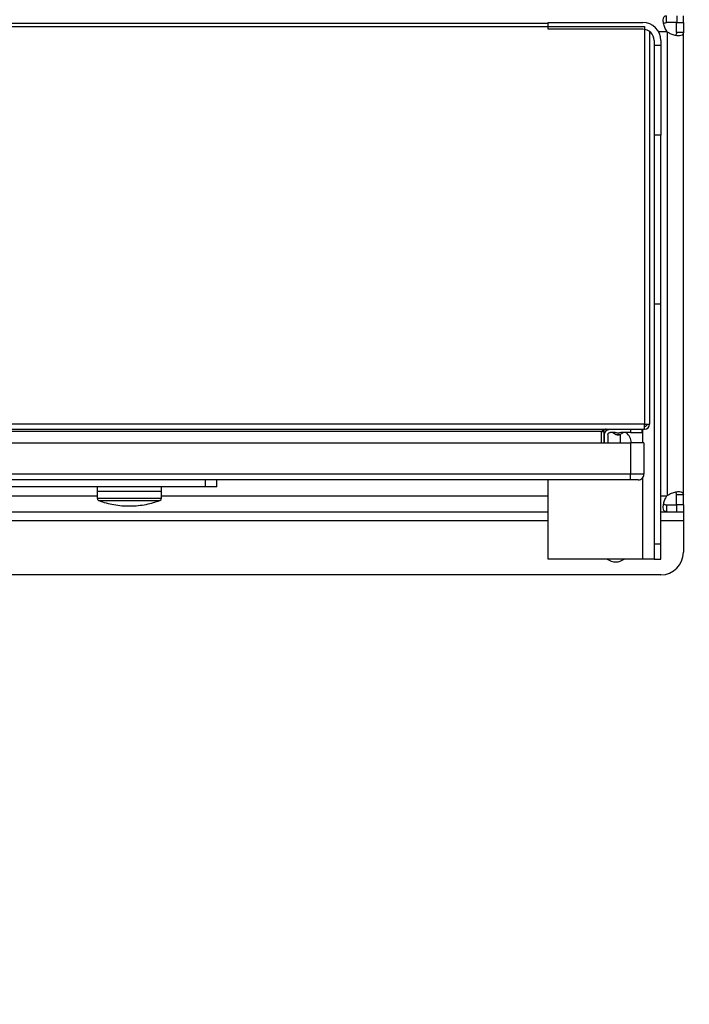
# Model space of a CAD drawing. Units: inches. Extents: x 0.4 to 10.6, y 0.4 to 8.1.
# Drawn here: x 8.6 to 9, y 5.9 to 6.5 of the extents above; entities that cross this region are included whole.
import ezdxf

# ---------------------------------------------------------------- set-up
doc = ezdxf.new("R2010")
doc.units = ezdxf.units.IN
doc.header["$MEASUREMENT"] = 0
doc.styles.add('SLDTEXTSTYLE0', font='TXT', dxfattribs={"width": 0.75})
doc.dimstyles.new('SLDDIMSTYLE2', dxfattribs={"dimtxt": 0.125, "dimasz": 0.13, "dimexe": 0, "dimexo": 0.0625, "dimgap": 0.03125, "dimtad": 0, "dimtih": 1, "dimtoh": 1, "dimdec": 1, "dimlfac": 30, "dimrnd": 1e-09, "dimzin": 12, "dimdsep": 46, "dimtxsty": 'SLDTEXTSTYLE0', "dimsah": 1, "dimcen": 0.09, "dimadec": 0, "dimazin": 3, "dimtfac": 1, "dimtdec": 1, "dimtmove": 0, "dimatfit": 0, "dimfxl": 0, "dimfrac": 2, "dimtolj": 1, "dimtzin": 12, "dimarcsym": 0})

# ---------------------------------------------------------------- blocks, each defined once
blk = doc.blocks.new('_D_13')
at = {"color": 7, "linetype": 'Continuous', "lineweight": 18}
for p, q in [((9.77402, 6.49156), (9.77402, 6.74156)), ((9.06156, 6.49156), (9.89902, 6.49156)), ((9.06156, 6.12936), (9.89902, 6.12936)), ((9.77402, 6.12936), (9.77402, 5.87936))]:
    blk.add_line(p, q, dxfattribs=at)
for points in [[(9.77402, 6.49156), (9.79402, 6.62156), (9.75402, 6.62156)], [(9.77402, 6.12936), (9.75402, 5.99936), (9.79402, 5.99936)]]:
    blk.add_solid(points, dxfattribs=at)
at = {"color": 7, "linetype": 'Continuous', "lineweight": 18, "insert": (9.61239, 6.37238), "char_height": 0.125, "attachment_point": 1, "style": 'SLDTEXTSTYLE0'}
blk.add_mtext('10.9', dxfattribs=at)
blk = doc.blocks.new('_D_14')
at = {"color": 7, "linetype": 'Continuous', "lineweight": 18}
for p, q in [((9.29932, 6.47582), (9.29932, 6.72582)), ((9.03531, 6.47582), (9.42432, 6.47582)), ((9.03531, 6.14511), (9.42432, 6.14511)), ((9.29932, 6.14511), (9.29932, 5.89511))]:
    blk.add_line(p, q, dxfattribs=at)
for points in [[(9.29932, 6.47582), (9.31932, 6.60582), (9.27932, 6.60582)], [(9.29932, 6.14511), (9.27932, 6.01511), (9.31932, 6.01511)]]:
    blk.add_solid(points, dxfattribs=at)
at = {"color": 7, "linetype": 'Continuous', "lineweight": 18, "insert": (9.18387, 6.37238), "char_height": 0.125, "attachment_point": 1, "style": 'SLDTEXTSTYLE0'}
blk.add_mtext('9.9', dxfattribs=at)

msp = doc.modelspace()

# ---------------------------------------------------------------- linework, layer by layer
at = {"color": 7, "linetype": 'Continuous', "lineweight": 25}
for p, q in [((9.01492, 6.45082), (9.01492, 6.45482)), ((9.02084, 6.45482), (9.02084, 6.45082)), ((9.02468, 6.45082), (9.02468, 6.45482)), ((8.22048, 6.44858), (9.00211, 6.44858)), ((8.94594, 6.45036), (8.27665, 6.45036)), ((8.94594, 6.44694), (8.94594, 6.45088)), ((8.94594, 6.45088), (9.00106, 6.45088)), ((9.00211, 6.44858), (9.00211, 6.21701)), ((9.02084, 6.45082), (9.01492, 6.45082)), ((9.02068, 6.44506), (9.02068, 6.45082)), ((9.02068, 6.45082), (9.02468, 6.45082)), ((9.02468, 6.45082), (9.02468, 6.44506)), ((9.00106, 6.44694), (8.94594, 6.44694)), ((9.005, 6.44563), (9.005, 6.21701)), ((9.01543, 6.17567), (9.01543, 6.44526)), ((9.02468, 6.44506), (9.02068, 6.44506)), ((9.02468, 6.17587), (9.02468, 6.44506)), ((9.00762, 6.44038), (9.00762, 6.43776)), ((9.00762, 6.43776), (9.00762, 6.38526)), ((9.00762, 6.43776), (9.01156, 6.43776)), ((9.01156, 6.44038), (9.01156, 6.43776)), ((9.01156, 6.43776), (9.01156, 6.38526)), ((9.01156, 6.38526), (9.00762, 6.38526)), ((9.00762, 6.38526), (9.00762, 6.28684)), ((9.01156, 6.28684), (9.01156, 6.38526)), ((9.01156, 6.28684), (9.00762, 6.28684)), ((9.00762, 6.28684), (9.00762, 6.1473)), ((9.01156, 6.1473), (9.01156, 6.28684)), ((9.00211, 6.21701), (8.22048, 6.21701)), ((8.22048, 6.21413), (9.00211, 6.21413)), ((8.98143, 6.214), (8.97914, 6.214)), ((8.99384, 6.21413), (8.99384, 6.21216)), ((9.00041, 6.21413), (9.00041, 6.21216)), ((9.00211, 6.21413), (9.00211, 6.21701)), ((9.00211, 6.21701), (9.005, 6.21701)), ((8.97678, 6.21281), (8.24581, 6.21281)), ((8.97678, 6.21281), (8.97836, 6.21281)), ((8.97678, 6.21281), (8.97678, 6.20625)), ((8.97836, 6.21281), (8.97836, 6.20625)), ((8.97875, 6.20625), (8.97875, 6.21084)), ((8.98072, 6.21084), (8.98072, 6.20625)), ((8.98496, 6.21216), (8.98203, 6.21216)), ((8.98352, 6.21216), (8.9855, 6.21112)), ((8.98663, 6.2119), (8.98496, 6.21216)), ((8.98829, 6.21216), (8.98663, 6.2119)), ((8.98775, 6.21112), (8.98973, 6.21216)), ((8.98794, 6.21122), (8.98794, 6.20625)), ((8.99384, 6.21216), (8.98829, 6.21216)), ((8.99384, 6.21216), (9.00041, 6.21216)), ((8.9968, 6.21215), (8.9968, 6.21216)), ((8.22796, 6.20625), (8.99384, 6.20625)), ((8.99384, 6.20625), (8.99384, 6.18788)), ((9.00172, 6.20625), (8.99384, 6.20625)), ((9.00172, 6.20625), (9.00172, 6.18788)), ((8.99384, 6.18788), (8.22796, 6.18788)), ((8.99384, 6.1846), (8.22796, 6.1846)), ((8.74647, 6.18066), (8.74647, 6.1846)), ((8.75303, 6.18066), (8.75303, 6.1846)), ((8.94594, 6.13855), (8.94594, 6.1846)), ((9.00172, 6.18788), (8.99384, 6.18788)), ((8.99384, 6.1846), (8.99384, 6.18788)), ((8.74647, 6.18066), (8.47613, 6.18066)), ((8.68342, 6.18066), (8.68342, 6.17804)), ((8.7208, 6.17804), (8.7208, 6.18066)), ((8.75303, 6.18066), (8.74647, 6.18066)), ((8.68341, 6.17804), (8.68341, 6.17391)), ((8.68341, 6.17804), (8.72081, 6.17804)), ((8.72081, 6.17391), (8.72081, 6.17804)), ((9.02468, 6.17587), (9.02068, 6.17587)), ((9.02068, 6.17011), (9.02068, 6.17587)), ((9.02468, 6.17011), (9.02468, 6.17587)), ((9.01492, 6.17011), (9.01492, 6.1661)), ((9.01492, 6.17011), (9.02084, 6.17011)), ((9.02468, 6.17011), (9.02068, 6.17011)), ((9.02084, 6.1661), (9.02084, 6.17011)), ((9.02468, 6.17011), (9.02468, 6.1661)), ((8.27665, 6.1661), (8.94594, 6.1661)), ((9.01156, 6.1661), (9.01492, 6.1661)), ((9.01492, 6.1661), (9.02084, 6.1661)), ((9.02084, 6.1661), (9.02468, 6.1661)), ((9.02468, 6.1661), (9.02468, 6.16085)), ((9.02468, 6.16085), (9.02468, 6.14248)), ((9.01156, 6.1473), (9.00762, 6.1473)), ((9.00762, 6.1473), (9.00762, 6.13855)), ((9.01156, 6.13855), (9.01156, 6.1473)), ((9.00106, 6.13855), (8.94594, 6.13855)), ((9.00762, 6.13855), (9.00106, 6.13855)), ((9.00762, 6.13855), (9.01156, 6.13855)), ((9.01156, 6.12936), (8.21104, 6.12936))]:
    msp.add_line(p, q, dxfattribs=at)
at = {"color": 1, "linetype": 'Continuous', "lineweight": 25}
for p, q in [((9.01019, 6.44557), (9.01512, 6.44557)), ((9.00106, 6.20625), (9.00106, 6.21413)), ((9.00106, 6.13855), (9.00106, 6.18591)), ((8.63, 6.17536), (8.68341, 6.17536)), ((8.68341, 6.17391), (8.72081, 6.17391)), ((8.72081, 6.17536), (8.94594, 6.17536)), ((9.01156, 6.17536), (9.01512, 6.17536)), ((8.68426, 6.17268), (8.71996, 6.17268)), ((8.94594, 6.16085), (8.27665, 6.16085)), ((9.02468, 6.16085), (9.01156, 6.16085))]:
    msp.add_line(p, q, dxfattribs=at)
at = {"color": 7, "linetype": 'Continuous', "lineweight": 25}
for centre, radius, start, end in [((9.00106, 6.44038), 0.0105, 0, 90), ((9.00106, 6.44038), 0.00656, 0, 90), ((9.02084, 6.45098), 0.00787, 223.40052, 226.59376), ((9.00211, 6.21701), 0.00289, 270, 0), ((8.98663, 6.21327), 0.00243, 242.43075, 270), ((8.98663, 6.21327), 0.00243, 270, 297.5414), ((8.98597, 6.20547), 0.00853, 5.22556, 51.57152), ((8.99844, 6.18788), 0.00328, 269.99989, 0), ((8.68472, 6.17391), 0.00131, 180, 249.41714), ((8.7195, 6.17391), 0.00131, 290.58286, 360), ((9.02084, 6.16995), 0.00787, 133.40624, 136.59948), ((9.01156, 6.14248), 0.01312, 270, 0), ((8.98531, 6.14511), 0.0082, 233.1301, 270), ((8.98531, 6.14511), 0.0082, 270, 306.8699)]:
    msp.add_arc(centre, radius, start, end, dxfattribs=at)
for points, knots in [([(9.01512, 6.44557), (9.01466, 6.44637), (9.01373, 6.44797), (9.01307, 6.45048), (9.01289, 6.45258), (9.01321, 6.45405), (9.0139, 6.45474), (9.01463, 6.45479), (9.01492, 6.45482)], [0, 0, 0, 0, 0.1807524, 0.3615581, 0.538062, 0.7112426, 0.8848732, 1, 1, 1, 1]), ([(9.01322, 6.45017), (9.01331, 6.45029), (9.01353, 6.45061), (9.01413, 6.45078), (9.01468, 6.45081), (9.01492, 6.45082)], [0, 0, 0, 0, 0.264436, 0.679824, 1, 1, 1, 1]), ([(9.02468, 6.44506), (9.02463, 6.44462), (9.02451, 6.44374), (9.0234, 6.44316), (9.02163, 6.44304), (9.01938, 6.44342), (9.01719, 6.44417), (9.01593, 6.44495), (9.01543, 6.44526)], [0, 0, 0, 0, 0.1806255, 0.361149, 0.5370428, 0.7100557, 0.8840275, 1, 1, 1, 1]), ([(9.02068, 6.44506), (9.02066, 6.44465), (9.02064, 6.44393), (9.02027, 6.44354), (9.0201, 6.44337)], [0, 0, 0, 0, 0.561239, 1, 1, 1, 1]), ([(8.99844, 6.1846), (8.99838, 6.1846), (8.99828, 6.1846), (8.99771, 6.1846), (8.99711, 6.1846), (8.99638, 6.1846), (8.99531, 6.1846), (8.99442, 6.1846), (8.99384, 6.1846)], [0, 0, 0, 0, 0.239443, 0.369672, 0.5, 0.63023, 0.760557, 1, 1, 1, 1]), ([(9.01492, 6.1661), (9.01449, 6.16616), (9.01361, 6.16628), (9.01302, 6.16739), (9.0129, 6.16916), (9.01329, 6.17141), (9.01404, 6.1736), (9.01481, 6.17485), (9.01512, 6.17536)], [0, 0, 0, 0, 0.18063, 0.361156, 0.537049, 0.710065, 0.884032, 1, 1, 1, 1]), ([(9.01543, 6.17567), (9.01623, 6.17613), (9.01783, 6.17706), (9.02035, 6.17772), (9.02244, 6.1779), (9.02391, 6.17758), (9.0246, 6.17689), (9.02466, 6.17616), (9.02468, 6.17587)], [0, 0, 0, 0, 0.180756, 0.361564, 0.538067, 0.71125, 0.884876, 1, 1, 1, 1]), ([(9.02068, 6.17587), (9.02065, 6.17625), (9.02059, 6.17695), (9.02034, 6.17749), (9.02008, 6.17757), (9.02008, 6.17758)], [0, 0, 0, 0, 0.549462, 0.990654, 1, 1, 1, 1]), ([(8.68426, 6.17268), (8.68427, 6.17268), (8.68569, 6.17207), (8.68866, 6.17122), (8.69316, 6.17015), (8.69779, 6.16955), (8.70249, 6.16937), (8.70723, 6.16962), (8.7118, 6.17031), (8.71602, 6.17131), (8.7186, 6.17222), (8.71982, 6.17265)], [0, 0, 0, 0, 0.00065, 0.127154, 0.254535, 0.382843, 0.512161, 0.642607, 0.774349, 0.89365, 1, 1, 1, 1]), ([(9.01324, 6.17073), (9.01332, 6.17062), (9.01354, 6.17031), (9.01413, 6.17014), (9.01468, 6.17012), (9.01492, 6.17011)], [0, 0, 0, 0, 0.252571, 0.67466, 1, 1, 1, 1])]:
    msp.add_open_spline(points, degree=3, knots=knots, dxfattribs=at)
for points in [[(8.97967, 6.21413), (8.97943, 6.21411), (8.97895, 6.21407), (8.97823, 6.21376), (8.97751, 6.21333), (8.97702, 6.21298), (8.97678, 6.21281)], [(8.97836, 6.21281), (8.97838, 6.21298), (8.97842, 6.21333), (8.97872, 6.21376), (8.97915, 6.21407), (8.9795, 6.21411), (8.97967, 6.21413)], [(8.97875, 6.21084), (8.9788, 6.21127), (8.9789, 6.21213), (8.97966, 6.21322), (8.98074, 6.21398), (8.9816, 6.21408), (8.98203, 6.21413)], [(9.00342, 6.21701), (9.0034, 6.21684), (9.00336, 6.2165), (9.00306, 6.21606), (9.00263, 6.21576), (9.00228, 6.21572), (9.00211, 6.2157)], [(8.98072, 6.21084), (8.98074, 6.21102), (8.98078, 6.21136), (8.98108, 6.21179), (8.98152, 6.2121), (8.98186, 6.21214), (8.98203, 6.21216)]]:
    msp.add_open_spline(points, degree=3, dxfattribs=at)
at = {"color": 1, "linetype": 'Continuous', "lineweight": 25}
for points in [[(8.9855, 6.21112), (8.98552, 6.21112), (8.98555, 6.21112), (8.98581, 6.21112), (8.98618, 6.21112), (8.98648, 6.21112), (8.98663, 6.21112)], [(8.98663, 6.21112), (8.98677, 6.21112), (8.98707, 6.21112), (8.98744, 6.21112), (8.9877, 6.21112), (8.98773, 6.21112), (8.98775, 6.21112)]]:
    msp.add_open_spline(points, degree=3, dxfattribs=at)
for points, knots in [([(8.98663, 6.21112), (8.98648, 6.21112), (8.98619, 6.21112), (8.98581, 6.21112), (8.98567, 6.21112), (8.98561, 6.21112)], [0, 0, 0, 0, 0.3430668, 0.6861335, 1, 1, 1, 1]), ([(8.98769, 6.21112), (8.98769, 6.21112), (8.98766, 6.21112), (8.98743, 6.21112), (8.98707, 6.21112), (8.98677, 6.21112), (8.98663, 6.21112)], [0, 0, 0, 0, 0.105748, 0.403832, 0.701916, 1, 1, 1, 1])]:
    msp.add_open_spline(points, degree=3, knots=knots, dxfattribs=at)

# ---------------------------------------------------------------- dimensions: what is measured, and where the dimension line sits
at = {"color": 7, "linetype": 'Continuous', "lineweight": 18}
for base, p1, p2, picture, middle in [((9.77402, 6.49156), (9.01156, 6.12936), (9.01156, 6.49156), '_D_13', (9.77402, 6.31046)), ((9.29932, 6.14511), (8.98531, 6.47582), (8.98531, 6.14511), '_D_14', (9.29932, 6.31046))]:
    dim = msp.add_linear_dim(base=base, p1=p1, p2=p2, angle=90, dimstyle='SLDDIMSTYLE2', dxfattribs=at)
    dim.commit()
    dim.dimension.update_dxf_attribs({"geometry": picture, "text_midpoint": middle, "dimtype": 160})

doc.saveas('drawing.dxf')
